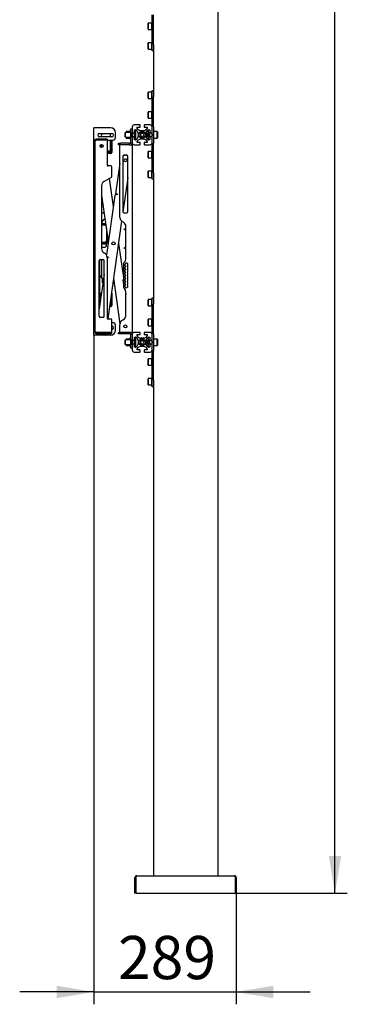
# Model space of a CAD drawing. Units: millimetres. Extents: x 0 to 420, y 0 to 297.
# Drawn here: x 206 to 233, y 90 to 170 of the extents above; entities that cross this region are included whole.
import ezdxf

# ---------------------------------------------------------------- set-up
doc = ezdxf.new("R2010")
doc.units = ezdxf.units.MM
doc.layers.add('THICK_LINE', color=7, linetype='Continuous', lineweight=25)
doc.styles.add('SLDTEXTSTYLE3', font='GOST_B.TTF')
doc.styles.add('SLDTEXTSTYLE4', font='GOST_B.TTF')
doc.dimstyles.new('SLDDIMSTYLE0', dxfattribs={"dimtxt": 3.5, "dimasz": 3, "dimexe": 0, "dimexo": 0.0625, "dimgap": 0.875, "dimtad": 2, "dimdec": 1, "dimlfac": 25, "dimrnd": 1e-09, "dimzin": 12, "dimdsep": 46, "dimtxsty": 'SLDTEXTSTYLE3', "dimsah": 1, "dimcen": 0.09, "dimadec": 0, "dimazin": 3, "dimtfac": 1, "dimtdec": 0, "dimtofl": 0, "dimtmove": 0, "dimatfit": 3, "dimfxl": 0, "dimfrac": 2, "dimtolj": 1, "dimtzin": 12, "dimarcsym": 0})
doc.dimstyles.new('SLDDIMSTYLE1', dxfattribs={"dimtxt": 3.5, "dimasz": 3, "dimexe": 0, "dimexo": 0.0625, "dimgap": 0.875, "dimtad": 2, "dimdec": 0, "dimlfac": 25, "dimrnd": 1e-09, "dimzin": 12, "dimdsep": 46, "dimtxsty": 'SLDTEXTSTYLE3', "dimsah": 1, "dimcen": 0.09, "dimadec": 0, "dimazin": 3, "dimtfac": 1, "dimtdec": 0, "dimtmove": 0, "dimatfit": 0, "dimfxl": 0, "dimfrac": 2, "dimtolj": 1, "dimtzin": 12, "dimarcsym": 0})

# ---------------------------------------------------------------- blocks, each defined once
blk = doc.blocks.new('_D_2')
at = {"layer": 'THICK_LINE'}
for p, q in [((223.34, 258.939), (232.84, 258.939)), ((231.84, 98.939), (231.84, 258.939)), ((223.777, 98.939), (232.84, 98.939))]:
    blk.add_line(p, q, dxfattribs=at)
for points in [[(231.84, 258.939), (231.34, 255.939), (232.34, 255.939)], [(231.84, 98.939), (232.34, 101.939), (231.34, 101.939)]]:
    blk.add_solid(points, dxfattribs=at)
at = {"layer": 'THICK_LINE', "insert": (227.3, 173.915), "char_height": 3.5, "attachment_point": 1, "rotation": 90, "style": 'SLDTEXTSTYLE4'}
blk.add_mtext('4000', dxfattribs=at)
blk = doc.blocks.new('_D_3')
at = {"layer": 'THICK_LINE'}
for p, q in [((212.3, 144.139), (212.3, 89.926)), ((223.84, 98.939), (223.84, 89.926)), ((212.3, 90.926), (206.3, 90.926)), ((212.3, 90.926), (223.84, 90.926)), ((223.84, 90.926), (229.84, 90.926))]:
    blk.add_line(p, q, dxfattribs=at)
for points in [[(212.3, 90.926), (209.3, 91.426), (209.3, 90.426)], [(223.84, 90.926), (226.84, 90.426), (226.84, 91.426)]]:
    blk.add_solid(points, dxfattribs=at)
at = {"layer": 'THICK_LINE', "insert": (214.259, 95.466), "char_height": 3.5, "attachment_point": 1, "style": 'SLDTEXTSTYLE4'}
blk.add_mtext('289', dxfattribs=at)

msp = doc.modelspace()

# ---------------------------------------------------------------- linework, layer by layer
at = {"color": 7, "linetype": 'Continuous', "lineweight": 25}
for p, q in [((222.3397, 173.5788), (222.3397, 100.3388)), ((217.0197, 167.6812), (217.0197, 170.0953)), ((217.1397, 167.6812), (217.1397, 170.0953)), ((216.7117, 169.4188), (216.6997, 169.4068)), ((216.6997, 169.167), (216.6997, 169.4068)), ((216.6997, 168.9108), (216.6997, 169.167)), ((217.0077, 169.4188), (216.7117, 169.4188)), ((216.7117, 169.4188), (216.7117, 169.1674)), ((216.7117, 169.1674), (216.7117, 168.8988)), ((217.0197, 169.4068), (217.0077, 169.4188)), ((217.0077, 169.1674), (217.0077, 169.4188)), ((217.0077, 168.8988), (217.0077, 169.1674)), ((216.6997, 168.9108), (216.7117, 168.8988)), ((216.7117, 168.8988), (217.0077, 168.8988)), ((217.0077, 168.8988), (217.0197, 168.9108)), ((216.7117, 167.8188), (216.6997, 167.8068)), ((216.6997, 167.5901), (216.6997, 167.8068)), ((216.6997, 167.3108), (216.6997, 167.5901)), ((217.0077, 167.8188), (216.7117, 167.8188)), ((216.7117, 167.8188), (216.7117, 167.5916)), ((216.7117, 167.5916), (216.7117, 167.2988)), ((217.0197, 167.8068), (217.0077, 167.8188)), ((217.0077, 167.5916), (217.0077, 167.8188)), ((217.0077, 167.2988), (217.0077, 167.5916)), ((217.0197, 167.1588), (217.0197, 167.6812)), ((217.1397, 167.6812), (217.1397, 167.4701)), ((216.6997, 167.3108), (216.7117, 167.2988)), ((216.7117, 167.2988), (217.0077, 167.2988)), ((217.0077, 167.2988), (217.0197, 167.3108)), ((217.1397, 167.1588), (217.0197, 167.1588)), ((217.1397, 167.4701), (217.1397, 163.6475)), ((216.7117, 163.8188), (216.6997, 163.8068)), ((216.6997, 163.4966), (216.6997, 163.8068)), ((217.0077, 163.8188), (216.7117, 163.8188)), ((216.7117, 163.8188), (216.7117, 163.4935)), ((217.0197, 163.8068), (217.0077, 163.8188)), ((217.0077, 163.4935), (217.0077, 163.8188)), ((217.0197, 163.9588), (217.1397, 163.9588)), ((217.0197, 163.4365), (217.0197, 163.9588)), ((217.1397, 163.6475), (217.1397, 163.4365)), ((216.6997, 163.3108), (216.6997, 163.4966)), ((216.6997, 163.3108), (216.7117, 163.2988)), ((216.7117, 163.4935), (216.7117, 163.2988)), ((216.7117, 163.2988), (217.0077, 163.2988)), ((217.0077, 163.2988), (217.0077, 163.4935)), ((217.0077, 163.2988), (217.0197, 163.3108)), ((217.0197, 161.0224), (217.0197, 163.4365)), ((217.1397, 161.0224), (217.1397, 163.4365)), ((216.7117, 162.2188), (216.6997, 162.2068)), ((216.6997, 161.9354), (216.6997, 162.2068)), ((216.6997, 161.7108), (216.6997, 161.9354)), ((217.0077, 162.2188), (216.7117, 162.2188)), ((216.7117, 162.2188), (216.7117, 161.9343)), ((216.7117, 161.9343), (216.7117, 161.6988)), ((217.0197, 162.2068), (217.0077, 162.2188)), ((217.0077, 161.9343), (217.0077, 162.2188)), ((217.0077, 161.6988), (217.0077, 161.9343)), ((216.0197, 161.1588), (215.5797, 161.1588)), ((216.8597, 161.1588), (216.4197, 161.1588)), ((216.6997, 161.7108), (216.7117, 161.6988)), ((216.7117, 161.6988), (217.0077, 161.6988)), ((217.0077, 161.6988), (217.0197, 161.7108)), ((212.2997, 144.1388), (212.2997, 160.9388)), ((212.3997, 160.9388), (212.2997, 160.9388)), ((213.6597, 160.9388), (212.3997, 160.9388)), ((212.7597, 160.4788), (213.7597, 160.4788)), ((213.6597, 160.1988), (213.6597, 160.4788)), ((214.0597, 160.1388), (214.0597, 160.5388)), ((214.8697, 160.5488), (214.8497, 160.5288)), ((214.8497, 160.4277), (214.8497, 160.5288)), ((214.8497, 160.1888), (214.8497, 160.4277)), ((215.2997, 160.5488), (214.8697, 160.5488)), ((214.8697, 160.4358), (214.8697, 160.5488)), ((214.8697, 160.1688), (214.8697, 160.4358)), ((214.9277, 160.6188), (214.9157, 160.6068)), ((214.9157, 160.5488), (214.9157, 160.6068)), ((215.2237, 160.6188), (214.9277, 160.6188)), ((214.9277, 160.6188), (214.9277, 160.5488)), ((215.2357, 160.6068), (215.2237, 160.6188)), ((215.2237, 160.5488), (215.2237, 160.6188)), ((215.2997, 160.6788), (215.2357, 160.6788)), ((215.2357, 160.5488), (215.2357, 160.6788)), ((215.2997, 160.8388), (215.4197, 160.8388)), ((215.2997, 160.8382), (215.2997, 160.8388)), ((215.2997, 160.7576), (215.2997, 160.8382)), ((215.2997, 159.9737), (215.2997, 160.7576)), ((215.4197, 160.9988), (215.4197, 160.5588)), ((215.4197, 160.158), (215.4197, 160.5588)), ((215.4207, 160.5499), (215.4197, 160.5488)), ((215.4397, 160.4439), (215.4397, 160.5242)), ((215.4397, 160.1935), (215.4397, 160.4439)), ((215.4497, 160.4439), (215.4497, 160.5201)), ((215.4597, 160.5188), (215.4497, 160.5188)), ((215.4497, 160.1976), (215.4497, 160.4439)), ((215.4597, 160.5188), (215.5597, 160.5188)), ((215.5997, 160.5188), (215.5597, 160.5188)), ((215.5997, 160.7576), (215.6157, 160.7588)), ((215.5997, 160.7588), (215.6907, 160.7588)), ((215.5997, 160.5588), (215.5997, 160.7588)), ((215.7197, 160.7388), (215.5997, 160.7388)), ((215.5997, 160.4988), (215.5997, 160.5588)), ((215.5997, 160.2188), (215.5997, 160.4988)), ((215.7197, 160.4988), (215.7197, 160.7388)), ((215.7197, 160.2188), (215.7197, 160.4988)), ((215.7944, 160.6993), (215.8833, 160.5469)), ((215.8197, 160.9628), (215.8209, 160.9788)), ((215.8197, 160.9788), (216.0197, 160.9788)), ((215.8197, 160.8878), (215.8197, 160.9788)), ((216.0316, 160.6952), (215.8792, 160.7841)), ((215.8997, 160.4864), (215.8997, 160.2313)), ((216.0597, 161.0188), (216.0597, 161.1188)), ((216.1504, 160.4788), (216.0811, 160.3588)), ((216.0811, 160.3588), (216.1504, 160.2388)), ((216.3472, 160.6788), (216.0921, 160.6788)), ((216.2889, 160.4788), (216.1504, 160.4788)), ((216.3582, 160.3588), (216.2889, 160.4788)), ((216.2889, 160.2388), (216.3582, 160.3588)), ((216.3797, 161.1188), (216.3797, 161.0188)), ((216.5601, 160.7841), (216.4077, 160.6952)), ((216.4197, 160.9788), (216.6197, 160.9788)), ((216.5397, 160.2313), (216.5397, 160.4864)), ((216.556, 160.5469), (216.6449, 160.6993)), ((216.6184, 160.9788), (216.6197, 160.9628)), ((216.6197, 160.9788), (216.6197, 160.8878)), ((216.6717, 160.5188), (216.6597, 160.5068)), ((216.6597, 160.3588), (216.6597, 160.5068)), ((216.6597, 160.2108), (216.6597, 160.3588)), ((216.7237, 160.5188), (216.6717, 160.5188)), ((216.6717, 160.5188), (216.6717, 160.3588)), ((216.6717, 160.3588), (216.6717, 160.1988)), ((216.8397, 160.7388), (216.7237, 160.7388)), ((216.7237, 160.4988), (216.7237, 160.7388)), ((216.7237, 160.2188), (216.7237, 160.4988)), ((216.7486, 160.7588), (216.8397, 160.7588)), ((216.8237, 160.7588), (216.8397, 160.7576)), ((216.8397, 160.7588), (216.8397, 160.5588)), ((216.8437, 160.4988), (216.8437, 160.5414)), ((216.8797, 160.5188), (216.8437, 160.5188)), ((216.8437, 160.2188), (216.8437, 160.4988)), ((216.8797, 160.5188), (216.9797, 160.5188)), ((217.0197, 160.5188), (216.9797, 160.5188)), ((217.0197, 160.9988), (217.0197, 161.0224)), ((217.0197, 160.5588), (217.0197, 160.9988)), ((217.0197, 160.4274), (217.0197, 160.5588)), ((217.0197, 160.2902), (217.0197, 160.4274)), ((217.1397, 161.0224), (217.1397, 160.4274)), ((217.1517, 160.6188), (217.1397, 160.6068)), ((217.1397, 160.2902), (217.1397, 160.4274)), ((217.4477, 160.6188), (217.1517, 160.6188)), ((217.1517, 160.6188), (217.1517, 160.3588)), ((217.1517, 160.3588), (217.1517, 160.0988)), ((217.4597, 160.6068), (217.4477, 160.6188)), ((217.4477, 160.3588), (217.4477, 160.6188)), ((217.4477, 160.0988), (217.4477, 160.3588)), ((217.4597, 160.6068), (217.4597, 160.3588)), ((217.4597, 160.3588), (217.4597, 160.1108)), ((212.3797, 159.8988), (212.3797, 144.3988)), ((212.4997, 159.8988), (212.3797, 159.8988)), ((213.3797, 160.0188), (212.4997, 160.0188)), ((212.4997, 159.9388), (212.4997, 159.8988)), ((213.3797, 159.9388), (212.4997, 159.9388)), ((213.7597, 160.1988), (212.7597, 160.1988)), ((212.8797, 159.3503), (212.8797, 159.5674)), ((212.9397, 159.5828), (212.9397, 159.3348)), ((213.3797, 160.0188), (213.3797, 159.9388)), ((213.3797, 159.9388), (213.3797, 157.9188)), ((213.3797, 159.9388), (213.6797, 159.9388)), ((213.6597, 159.0588), (213.6597, 159.9388)), ((213.6797, 159.9388), (213.7597, 159.9388)), ((213.6797, 159.9388), (213.6797, 158.9788)), ((213.7597, 159.9388), (213.7597, 158.9788)), ((213.7597, 159.9388), (213.8597, 159.9388)), ((214.2997, 159.5588), (214.2997, 159.6788)), ((214.2997, 159.6788), (214.4997, 159.6788)), ((214.4997, 159.5588), (214.2997, 159.5588)), ((214.4197, 153.6698), (214.4197, 159.5588)), ((215.1797, 159.6788), (214.4997, 159.6788)), ((215.1797, 159.5588), (214.4997, 159.5588)), ((214.8497, 160.1888), (214.8697, 160.1688)), ((214.8697, 160.1688), (215.2997, 160.1688)), ((214.9157, 160.1108), (214.9157, 160.1688)), ((214.9157, 160.1108), (214.9277, 160.0988)), ((214.9277, 160.1688), (214.9277, 160.0988)), ((214.9277, 160.0988), (215.2237, 160.0988)), ((215.1797, 159.6788), (215.1797, 159.5588)), ((215.1797, 159.6788), (215.2597, 159.6788)), ((215.1797, 159.5588), (215.2597, 159.5588)), ((215.2237, 160.0988), (215.2237, 160.1688)), ((215.2237, 160.0988), (215.2357, 160.1108)), ((215.2357, 160.0388), (215.2357, 160.1688)), ((215.2357, 160.0388), (215.2997, 160.0388)), ((215.2597, 159.5588), (215.2997, 159.5588)), ((215.2997, 159.7188), (215.2997, 159.9737)), ((215.2997, 159.7188), (215.4197, 159.7188)), ((215.2997, 159.5588), (215.4197, 159.5588)), ((215.4197, 160.1688), (215.4207, 160.1678)), ((215.4197, 160.1588), (215.4197, 159.7188)), ((215.4197, 159.5588), (215.4197, 144.3588)), ((215.4497, 160.1988), (215.4597, 160.1988)), ((215.5597, 160.1988), (215.4597, 160.1988)), ((215.5597, 160.1988), (215.5997, 160.1988)), ((215.5797, 159.5588), (216.0197, 159.5588)), ((215.5997, 160.1588), (215.5997, 160.2188)), ((215.5997, 159.9588), (215.5997, 160.1588)), ((215.7197, 159.9788), (215.5997, 159.9788)), ((215.6157, 159.9588), (215.5997, 159.9601)), ((215.6907, 159.9588), (215.5997, 159.9588)), ((215.7197, 159.9788), (215.7197, 160.2188)), ((215.8833, 160.1708), (215.7944, 160.0184)), ((215.8197, 159.7388), (215.8197, 159.8299)), ((215.8209, 159.7388), (215.8197, 159.7548)), ((216.0197, 159.7388), (215.8197, 159.7388)), ((215.8792, 159.9336), (216.0316, 160.0225)), ((216.0597, 159.5988), (216.0597, 159.6988)), ((216.0921, 160.0388), (216.3472, 160.0388)), ((216.1504, 160.2388), (216.2889, 160.2388)), ((216.3797, 159.6988), (216.3797, 159.5988)), ((216.4077, 160.0225), (216.5601, 159.9336)), ((216.6197, 159.7388), (216.4197, 159.7388)), ((216.4197, 159.5588), (216.8597, 159.5588)), ((216.6449, 160.0184), (216.556, 160.1708)), ((216.6197, 159.7548), (216.6184, 159.7388)), ((216.6197, 159.8299), (216.6197, 159.7388)), ((216.6597, 160.2108), (216.6717, 160.1988)), ((216.6717, 160.1988), (216.7237, 160.1988)), ((216.7237, 159.9788), (216.7237, 160.2188)), ((216.8397, 159.9788), (216.7237, 159.9788)), ((216.8397, 159.9588), (216.7486, 159.9588)), ((216.8397, 159.9601), (216.8237, 159.9588)), ((216.8397, 160.1588), (216.8397, 159.9588)), ((216.8437, 160.1763), (216.8437, 160.2188)), ((216.8437, 160.1988), (216.8797, 160.1988)), ((216.9797, 160.1988), (216.8797, 160.1988)), ((216.9797, 160.1988), (217.0197, 160.1988)), ((217.0197, 160.1588), (217.0197, 160.2902)), ((217.0197, 159.7188), (217.0197, 160.1588)), ((217.0197, 159.6953), (217.0197, 159.7188)), ((217.0197, 157.2812), (217.0197, 159.6953)), ((217.1397, 160.2902), (217.1397, 159.6953)), ((217.1397, 160.1108), (217.1517, 160.0988)), ((217.1397, 157.2812), (217.1397, 159.6953)), ((217.1517, 160.0988), (217.4477, 160.0988)), ((217.4477, 160.0988), (217.4597, 160.1108)), ((213.3797, 159.0588), (213.6597, 159.0588)), ((213.3797, 158.9788), (213.6797, 158.9788)), ((213.4997, 158.9388), (213.3797, 158.9388)), ((213.4997, 158.8588), (213.3797, 158.8588)), ((213.5397, 158.9388), (213.4997, 158.9388)), ((213.5397, 158.8588), (213.4997, 158.8588)), ((213.5397, 158.9388), (213.5397, 158.8588)), ((213.6397, 158.9388), (213.5397, 158.9388)), ((213.6397, 158.8588), (213.5397, 158.8588)), ((213.6797, 158.8588), (213.6397, 158.8588)), ((213.7597, 158.9788), (213.7597, 158.9388)), ((216.7117, 159.0188), (216.6997, 159.0068)), ((216.6997, 158.767), (216.6997, 159.0068)), ((216.6997, 158.5108), (216.6997, 158.767)), ((217.0077, 159.0188), (216.7117, 159.0188)), ((216.7117, 159.0188), (216.7117, 158.7674)), ((216.7117, 158.7674), (216.7117, 158.4988)), ((217.0197, 159.0068), (217.0077, 159.0188)), ((217.0077, 158.7674), (217.0077, 159.0188)), ((217.0077, 158.4988), (217.0077, 158.7674)), ((213.3797, 158.0505), (213.407, 157.8586)), ((214.4197, 158.0505), (214.0684, 155.5871)), ((214.6672, 158.6533), (214.6552, 158.6451)), ((214.6597, 158.6388), (214.6597, 154.1188)), ((214.9797, 158.7188), (214.7397, 158.7188)), ((214.9201, 158.6981), (214.9161, 158.6986)), ((215.0597, 154.1188), (215.0597, 158.6388)), ((216.6997, 158.5108), (216.7117, 158.4988)), ((216.7117, 158.4988), (217.0077, 158.4988)), ((217.0077, 158.4988), (217.0197, 158.5108)), ((213.6797, 157.8388), (213.4597, 157.8388)), ((213.7597, 156.9844), (213.7597, 157.7588)), ((216.7117, 157.4188), (216.6997, 157.4068)), ((216.6997, 157.1901), (216.6997, 157.4068)), ((216.6997, 156.9108), (216.6997, 157.1901)), ((217.0077, 157.4188), (216.7117, 157.4188)), ((216.7117, 157.4188), (216.7117, 157.1916)), ((216.7117, 157.1916), (216.7117, 156.8988)), ((217.0197, 157.4068), (217.0077, 157.4188)), ((217.0077, 157.1916), (217.0077, 157.4188)), ((217.0077, 156.8988), (217.0077, 157.1916)), ((217.0197, 156.7588), (217.0197, 157.2812)), ((217.1397, 157.2812), (217.1397, 157.0701)), ((213.7197, 156.9151), (213.1397, 156.5803)), ((213.5551, 156.8201), (213.8795, 154.5457)), ((215.0597, 156.8718), (214.6636, 154.0942)), ((216.6997, 156.9108), (216.7117, 156.8988)), ((216.7117, 156.8988), (217.0077, 156.8988)), ((217.0077, 156.8988), (217.0197, 156.9108)), ((217.1397, 156.7588), (217.0197, 156.7588)), ((217.1397, 157.0701), (217.1397, 146.8475)), ((212.9397, 156.2339), (212.9397, 151.1438)), ((214.2268, 155.5646), (214.0684, 155.5871)), ((214.2268, 155.5646), (214.2211, 155.525)), ((212.9397, 155.4693), (213.4754, 151.7124)), ((212.9397, 155.1748), (212.9764, 155.2116)), ((214.0062, 155.4344), (213.3218, 150.6351)), ((214.1419, 155.5362), (214.0062, 155.4344)), ((214.2211, 155.525), (214.1419, 155.5362)), ((213.0597, 154.0388), (212.9397, 154.0388)), ((214.7397, 154.0388), (214.9797, 154.0388)), ((213.1797, 153.5234), (213.1397, 153.5003)), ((213.1797, 153.5234), (213.214, 153.5456)), ((214.5597, 153.3658), (213.4301, 145.4445)), ((214.6997, 153.2772), (214.6197, 153.3234)), ((213.272, 153.1388), (212.9397, 153.1388)), ((213.2797, 153.0588), (212.9397, 153.0588)), ((213.1997, 153.0488), (212.9397, 153.0488)), ((213.2834, 153.0587), (213.2797, 153.0588)), ((213.3197, 152.8046), (213.3197, 151.7488)), ((214.7997, 152.6788), (214.7997, 152.7588)), ((214.7997, 152.7588), (214.8197, 152.7588)), ((214.8197, 152.6788), (214.7997, 152.6788)), ((214.8997, 152.7588), (214.8197, 152.7588)), ((214.8997, 152.6788), (214.8197, 152.6788)), ((214.8997, 150.2874), (214.8997, 152.9308)), ((213.1997, 151.6288), (212.9397, 151.6288)), ((212.9397, 151.6188), (213.2797, 151.6188)), ((213.3197, 151.7488), (213.3197, 151.6588)), ((213.3997, 152.2436), (213.3997, 151.6588)), ((214.3037, 151.5707), (214.6997, 148.7942)), ((212.9397, 151.5388), (213.2797, 151.5388)), ((212.9397, 151.2488), (213.1997, 151.2488)), ((213.1397, 150.7974), (213.1797, 150.7743)), ((213.3197, 151.3688), (213.3197, 151.5457)), ((214.7997, 151.1588), (214.7997, 151.2388)), ((214.7997, 151.2388), (214.8197, 151.2388)), ((214.8197, 151.1588), (214.7997, 151.1588)), ((214.8197, 151.2388), (214.8997, 151.2388)), ((214.8997, 151.1588), (214.8197, 151.1588)), ((212.7397, 145.6588), (212.7397, 150.1788)), ((212.7797, 146.5502), (212.7797, 150.2481)), ((212.7997, 148.9968), (212.7997, 150.2563)), ((212.8197, 150.2588), (213.0597, 150.2588)), ((212.9397, 150.2588), (212.9397, 148.8071)), ((213.1397, 145.6588), (213.1397, 150.1788)), ((213.3629, 150.5424), (213.4191, 150.4675)), ((213.3796, 150.4328), (213.4927, 150.4166)), ((213.3797, 150.4279), (213.3797, 145.5188)), ((213.4191, 150.4675), (213.4983, 150.4562)), ((213.4983, 150.4562), (213.4927, 150.4166)), ((214.8118, 150.0752), (214.7875, 150.051)), ((214.6997, 149.8388), (214.6997, 148.1028)), ((214.8597, 149.7364), (214.8597, 149.6933)), ((214.8597, 149.4884), (214.8597, 149.4453)), ((214.8597, 149.1973), (214.8597, 149.2404)), ((215.0197, 149.7364), (215.0197, 149.6933)), ((215.0197, 149.4884), (215.0197, 149.4453)), ((215.0197, 149.1973), (215.0197, 149.2404)), ((213.1397, 149.0747), (212.7397, 146.2697)), ((212.9938, 148.753), (212.8348, 148.912)), ((212.9997, 148.3788), (212.9997, 148.7388)), ((213.0404, 148.3788), (212.9997, 148.3788)), ((213.8997, 148.7374), (214.4236, 145.0636)), ((214.6997, 148.6548), (214.6485, 148.5866)), ((214.6485, 148.5866), (214.6997, 148.2275)), ((214.8597, 148.9493), (214.8597, 148.9924)), ((214.8597, 148.7013), (214.8597, 148.7444)), ((214.8597, 148.4533), (214.8597, 148.4964)), ((215.0197, 148.9493), (215.0197, 148.9924)), ((215.0197, 148.7013), (215.0197, 148.7444)), ((215.0197, 148.4533), (215.0197, 148.4964)), ((214.7875, 147.8907), (214.8118, 147.8664)), ((214.8358, 147.8393), (214.8997, 147.3917)), ((214.8597, 148.2053), (214.8597, 148.2484)), ((214.8997, 145.7469), (214.8997, 147.6543)), ((215.0197, 148.2053), (215.0197, 148.2484)), ((212.7997, 147.5388), (212.8797, 147.5388)), ((212.7997, 146.6904), (212.7997, 147.5388)), ((212.8797, 147.2514), (212.8797, 147.5388)), ((212.8797, 147.5388), (212.9155, 147.503)), ((213.6797, 147.1947), (213.6797, 146.5788)), ((213.7287, 147.5388), (213.7597, 147.5388)), ((213.7597, 147.5388), (213.7597, 146.5788)), ((216.7117, 147.0188), (216.6997, 147.0068)), ((216.6997, 146.6966), (216.6997, 147.0068)), ((217.0077, 147.0188), (216.7117, 147.0188)), ((216.7117, 147.0188), (216.7117, 146.6935)), ((217.0197, 147.0068), (217.0077, 147.0188)), ((217.0077, 146.6935), (217.0077, 147.0188)), ((217.0197, 147.1588), (217.1397, 147.1588)), ((217.0197, 146.6365), (217.0197, 147.1588)), ((217.1397, 146.8475), (217.1397, 146.6365)), ((213.6397, 146.4588), (213.5747, 146.4588)), ((213.6397, 146.5388), (213.5861, 146.5388)), ((213.5918, 146.5788), (213.6797, 146.5788)), ((213.6797, 146.4588), (213.6397, 146.4588)), ((213.7597, 146.5788), (213.7597, 146.5388)), ((216.6997, 146.5108), (216.6997, 146.6966)), ((216.6997, 146.5108), (216.7117, 146.4988)), ((216.7117, 146.6935), (216.7117, 146.4988)), ((216.7117, 146.4988), (217.0077, 146.4988)), ((217.0077, 146.4988), (217.0077, 146.6935)), ((217.0077, 146.4988), (217.0197, 146.5108)), ((217.0197, 144.2224), (217.0197, 146.6365)), ((217.1397, 144.2224), (217.1397, 146.6365)), ((212.8197, 145.5788), (213.0597, 145.5788)), ((213.6797, 145.4388), (213.4597, 145.4388)), ((213.7597, 144.3588), (213.7597, 145.3588)), ((214.6197, 145.3543), (214.6997, 145.4005)), ((216.7117, 145.4188), (216.6997, 145.4068)), ((216.6997, 145.1354), (216.6997, 145.4068)), ((217.0077, 145.4188), (216.7117, 145.4188)), ((216.7117, 145.4188), (216.7117, 145.1343)), ((217.0197, 145.4068), (217.0077, 145.4188)), ((217.0077, 145.1343), (217.0077, 145.4188)), ((212.3797, 144.3988), (212.4997, 144.3988)), ((212.4997, 144.3988), (212.4997, 144.3588)), ((213.8597, 145.1388), (213.7597, 145.1388)), ((214.0597, 144.5388), (214.0597, 144.9388)), ((214.4197, 144.3588), (214.4197, 145.0079)), ((216.6997, 144.9108), (216.6997, 145.1354)), ((216.6997, 144.9108), (216.7117, 144.8988)), ((216.7117, 145.1343), (216.7117, 144.8988)), ((216.7117, 144.8988), (217.0077, 144.8988)), ((217.0077, 144.8988), (217.0077, 145.1343)), ((217.0077, 144.8988), (217.0197, 144.9108)), ((212.3997, 144.1388), (212.2997, 144.1388)), ((213.2339, 144.1388), (212.3997, 144.1388)), ((213.7597, 144.3588), (212.4997, 144.3588)), ((212.4997, 144.2788), (213.7597, 144.2788)), ((213.2415, 144.1443), (213.2521, 144.1761)), ((213.2672, 144.1761), (213.2778, 144.1443)), ((213.6597, 144.1388), (213.2854, 144.1388)), ((213.7597, 144.2788), (213.7597, 144.3588)), ((214.2997, 144.2388), (214.2997, 144.3588)), ((214.2997, 144.3588), (214.4997, 144.3588)), ((214.4997, 144.2388), (214.2997, 144.2388)), ((215.1797, 144.3588), (214.4997, 144.3588)), ((215.1797, 144.2388), (214.4997, 144.2388)), ((214.8697, 143.7488), (214.8497, 143.7288)), ((214.8497, 143.3888), (214.8497, 143.7288)), ((215.2997, 143.7488), (214.8697, 143.7488)), ((214.8697, 143.3688), (214.8697, 143.7488)), ((214.9277, 143.8188), (214.9157, 143.8068)), ((214.9157, 143.7488), (214.9157, 143.8068)), ((215.2237, 143.8188), (214.9277, 143.8188)), ((214.9277, 143.8188), (214.9277, 143.7488)), ((215.1797, 144.2388), (215.1797, 144.3588)), ((215.2597, 144.3588), (215.1797, 144.3588)), ((215.2597, 144.2388), (215.1797, 144.2388)), ((215.2357, 143.8068), (215.2237, 143.8188)), ((215.2237, 143.7488), (215.2237, 143.8188)), ((215.2997, 143.8788), (215.2357, 143.8788)), ((215.2357, 143.8788), (215.2357, 143.7488)), ((215.2597, 144.3588), (215.2997, 144.3588)), ((215.2997, 144.3588), (215.4197, 144.3588)), ((215.4197, 144.1988), (215.2997, 144.1988)), ((215.2997, 143.944), (215.2997, 144.1988)), ((215.2997, 143.1601), (215.2997, 143.944)), ((215.4197, 144.1988), (215.4197, 143.7588)), ((215.4197, 143.358), (215.4197, 143.7597)), ((215.4207, 143.7499), (215.4197, 143.7488)), ((215.4397, 143.3935), (215.4397, 143.7242)), ((215.4597, 143.7188), (215.4497, 143.7188)), ((215.4497, 143.3988), (215.4497, 143.7188)), ((215.4597, 143.7188), (215.5597, 143.7188)), ((215.5997, 143.7188), (215.5597, 143.7188)), ((216.0197, 144.3588), (215.5797, 144.3588)), ((215.5997, 143.9576), (215.6157, 143.9588)), ((215.5997, 143.7588), (215.5997, 143.9588)), ((215.5997, 143.9588), (215.6907, 143.9588)), ((215.7197, 143.9388), (215.5997, 143.9388)), ((215.5997, 143.6988), (215.5997, 143.7588)), ((215.5997, 143.4188), (215.5997, 143.6988)), ((215.7197, 143.6988), (215.7197, 143.9388)), ((215.7197, 143.4188), (215.7197, 143.6988)), ((215.7944, 143.8993), (215.8833, 143.7469)), ((215.8197, 144.1628), (215.8209, 144.1788)), ((215.8197, 144.0878), (215.8197, 144.1788)), ((215.8197, 144.1788), (216.0197, 144.1788)), ((216.0316, 143.8952), (215.8792, 143.9841)), ((215.8997, 143.6864), (215.8997, 143.4313)), ((216.0597, 144.2188), (216.0597, 144.3188)), ((216.1504, 143.6788), (216.0811, 143.5588)), ((216.3472, 143.8788), (216.0921, 143.8788)), ((216.2889, 143.6788), (216.1504, 143.6788)), ((216.3582, 143.5588), (216.2889, 143.6788)), ((216.3797, 144.3188), (216.3797, 144.2188)), ((216.5601, 143.9841), (216.4077, 143.8952)), ((216.8597, 144.3588), (216.4197, 144.3588)), ((216.4197, 144.1788), (216.6197, 144.1788)), ((216.5397, 143.4313), (216.5397, 143.6864)), ((216.556, 143.7469), (216.6449, 143.8993)), ((216.6184, 144.1788), (216.6197, 144.1628)), ((216.6197, 144.1788), (216.6197, 144.0878)), ((216.6717, 143.7188), (216.6597, 143.7068)), ((216.6597, 143.5588), (216.6597, 143.7068)), ((216.7237, 143.7188), (216.6717, 143.7188)), ((216.6717, 143.7188), (216.6717, 143.5588)), ((216.8397, 143.9388), (216.7237, 143.9388)), ((216.7237, 143.6988), (216.7237, 143.9388)), ((216.7237, 143.4188), (216.7237, 143.6988)), ((216.7486, 143.9588), (216.8397, 143.9588)), ((216.8237, 143.9588), (216.8397, 143.9576)), ((216.8397, 143.9588), (216.8397, 143.7588)), ((216.8437, 143.6988), (216.8437, 143.7414)), ((216.8797, 143.7188), (216.8437, 143.7188)), ((216.8437, 143.4188), (216.8437, 143.6988)), ((216.8797, 143.7188), (216.9797, 143.7188)), ((217.0197, 143.7188), (216.9797, 143.7188)), ((217.0197, 144.1988), (217.0197, 144.2224)), ((217.0197, 143.7588), (217.0197, 144.1988)), ((217.0197, 143.6274), (217.0197, 143.7588)), ((217.0197, 143.4902), (217.0197, 143.6274)), ((217.1397, 144.2224), (217.1397, 143.6274)), ((217.1517, 143.8188), (217.1397, 143.8068)), ((217.1397, 143.4902), (217.1397, 143.6274)), ((217.4477, 143.8188), (217.1517, 143.8188)), ((217.1517, 143.8188), (217.1517, 143.5588)), ((217.4597, 143.8068), (217.4477, 143.8188)), ((217.4477, 143.5588), (217.4477, 143.8188)), ((217.4597, 143.8068), (217.4597, 143.5588)), ((214.8497, 143.3888), (214.8697, 143.3688)), ((214.8697, 143.3688), (215.2997, 143.3688)), ((214.9157, 143.3108), (214.9157, 143.3688)), ((214.9157, 143.3108), (214.9277, 143.2988)), ((214.9277, 143.3688), (214.9277, 143.2988)), ((214.9277, 143.2988), (215.2237, 143.2988)), ((215.2237, 143.2988), (215.2237, 143.3688)), ((215.2237, 143.2988), (215.2357, 143.3108)), ((215.2357, 143.3688), (215.2357, 143.2388)), ((215.2357, 143.2388), (215.2997, 143.2388)), ((215.2997, 143.0795), (215.2997, 143.1601)), ((215.2997, 143.0788), (215.2997, 143.0795)), ((215.4197, 143.0788), (215.2997, 143.0788)), ((215.4197, 143.3688), (215.4207, 143.3678)), ((215.4197, 143.3588), (215.4197, 142.9188)), ((215.4497, 143.3988), (215.4597, 143.3988)), ((215.5597, 143.3988), (215.4597, 143.3988)), ((215.5597, 143.3988), (215.5997, 143.3988)), ((215.5997, 143.3588), (215.5997, 143.4188)), ((215.5997, 143.1588), (215.5997, 143.3588)), ((215.7197, 143.1788), (215.5997, 143.1788)), ((215.6157, 143.1588), (215.5997, 143.1601)), ((215.6907, 143.1588), (215.5997, 143.1588)), ((215.7197, 143.1788), (215.7197, 143.4188)), ((215.8833, 143.3708), (215.7944, 143.2184)), ((215.8197, 142.9388), (215.8197, 143.0299)), ((215.8209, 142.9388), (215.8197, 142.9548)), ((216.0197, 142.9388), (215.8197, 142.9388)), ((215.8792, 143.1336), (216.0316, 143.2225)), ((216.0597, 142.7988), (216.0597, 142.8988)), ((216.0811, 143.5588), (216.1504, 143.4388)), ((216.0921, 143.2388), (216.3472, 143.2388)), ((216.1504, 143.4388), (216.2889, 143.4388)), ((216.2889, 143.4388), (216.3582, 143.5588)), ((216.3797, 142.8988), (216.3797, 142.7988)), ((216.4077, 143.2225), (216.5601, 143.1336)), ((216.6197, 142.9388), (216.4197, 142.9388)), ((216.6449, 143.2184), (216.556, 143.3708)), ((216.6197, 142.9548), (216.6184, 142.9388)), ((216.6197, 143.0299), (216.6197, 142.9388)), ((216.6597, 143.4108), (216.6597, 143.5588)), ((216.6597, 143.4108), (216.6717, 143.3988)), ((216.6717, 143.5588), (216.6717, 143.3988)), ((216.6717, 143.3988), (216.7237, 143.3988)), ((216.7237, 143.1788), (216.7237, 143.4188)), ((216.8397, 143.1788), (216.7237, 143.1788)), ((216.8397, 143.1588), (216.7486, 143.1588)), ((216.8397, 143.1601), (216.8237, 143.1588)), ((216.8397, 143.3588), (216.8397, 143.1588)), ((216.8437, 143.3763), (216.8437, 143.4188)), ((216.8437, 143.3988), (216.8797, 143.3988)), ((216.9797, 143.3988), (216.8797, 143.3988)), ((216.9797, 143.3988), (217.0197, 143.3988)), ((217.0197, 143.3588), (217.0197, 143.4902)), ((217.0197, 142.9188), (217.0197, 143.3588)), ((217.0197, 142.8953), (217.0197, 142.9188)), ((217.0197, 140.4812), (217.0197, 142.8953)), ((217.1397, 143.4902), (217.1397, 142.8953)), ((217.1397, 143.3108), (217.1517, 143.2988)), ((217.1397, 140.4812), (217.1397, 142.8953)), ((217.1517, 143.5588), (217.1517, 143.2988)), ((217.1517, 143.2988), (217.4477, 143.2988)), ((217.4477, 143.2988), (217.4477, 143.5588)), ((217.4477, 143.2988), (217.4597, 143.3108)), ((217.4597, 143.5588), (217.4597, 143.3108)), ((215.5797, 142.7588), (216.0197, 142.7588)), ((216.4197, 142.7588), (216.8597, 142.7588)), ((216.7117, 142.2188), (216.6997, 142.2068)), ((216.6997, 141.967), (216.6997, 142.2068)), ((217.0077, 142.2188), (216.7117, 142.2188)), ((216.7117, 142.2188), (216.7117, 141.9674)), ((217.0197, 142.2068), (217.0077, 142.2188)), ((217.0077, 141.9674), (217.0077, 142.2188)), ((216.6997, 141.7108), (216.6997, 141.967)), ((216.6997, 141.7108), (216.7117, 141.6988)), ((216.7117, 141.9674), (216.7117, 141.6988)), ((216.7117, 141.6988), (217.0077, 141.6988)), ((217.0077, 141.6988), (217.0077, 141.9674)), ((217.0077, 141.6988), (217.0197, 141.7108)), ((216.7117, 140.6188), (216.6997, 140.6068)), ((216.6997, 140.3901), (216.6997, 140.6068)), ((216.6997, 140.1108), (216.6997, 140.3901)), ((217.0077, 140.6188), (216.7117, 140.6188)), ((216.7117, 140.6188), (216.7117, 140.3916)), ((216.7117, 140.3916), (216.7117, 140.0988)), ((217.0197, 140.6068), (217.0077, 140.6188)), ((217.0077, 140.3916), (217.0077, 140.6188)), ((217.0077, 140.0988), (217.0077, 140.3916)), ((217.0197, 139.9588), (217.0197, 140.4812)), ((217.1397, 140.4812), (217.1397, 140.2701)), ((216.6997, 140.1108), (216.7117, 140.0988)), ((216.7117, 140.0988), (217.0077, 140.0988)), ((217.0077, 140.0988), (217.0197, 140.1108)), ((217.1397, 139.9588), (217.0197, 139.9588)), ((217.1397, 140.2701), (217.1397, 100.3388)), ((215.6397, 100.1852), (215.6997, 100.1852)), ((215.6397, 98.9388), (215.6397, 100.1852)), ((215.6997, 98.9388), (215.6997, 100.1852)), ((215.7025, 100.1852), (215.7025, 98.9388)), ((215.7933, 100.3388), (223.6861, 100.3388)), ((223.7768, 98.9388), (223.7768, 100.1852)), ((223.8397, 100.1852), (223.7797, 100.1852)), ((223.7797, 100.1852), (223.7797, 98.9388)), ((223.8397, 100.1852), (223.8397, 98.9388)), ((215.6997, 98.9388), (215.6397, 98.9388)), ((215.7025, 98.9388), (223.7768, 98.9388)), ((223.7797, 98.9388), (223.8397, 98.9388))]:
    msp.add_line(p, q, dxfattribs=at)
at = {"color": 7, "linetype": 'Continuous', "lineweight": 25, "flags": 128}
for points in [[(215.0587, 158.6509), (214.9955, 158.6796), (214.9201, 158.6981)], [(215.7025, 100.1852), (215.7252, 100.244), (215.7479, 100.2939), (215.7706, 100.3271), (215.7933, 100.3388)], [(223.6861, 100.3388), (223.7088, 100.3271), (223.7314, 100.2939), (223.7541, 100.244), (223.7768, 100.1852)]]:
    msp.add_lwpolyline(points, dxfattribs=at)
at = {"color": 7, "linetype": 'Continuous', "lineweight": 25}
for centre, radius in [((216.2197, 160.3588), 0.26), ((216.2197, 160.3588), 0.248), ((212.9397, 159.4588), 0.124), ((214.8597, 158.3026), 0.124), ((213.8997, 151.5707), 0.124), ((214.8597, 144.8388), 0.124), ((216.2197, 143.5588), 0.26), ((216.2197, 143.5588), 0.248)]:
    msp.add_circle(centre, radius, dxfattribs=at)
for centre, radius, start, end in [((215.5797, 160.9988), 0.16, 90, 180), ((216.0197, 161.1188), 0.04, 0, 90), ((216.4197, 161.1188), 0.04, 90, 180), ((216.8597, 160.9988), 0.16, 0, 90), ((212.7597, 160.3388), 0.14, 90, 270), ((212.7597, 160.3388), 0.184, 310.459083, 49.540917), ((213.6597, 160.5388), 0.4, 0, 90), ((213.7597, 160.3388), 0.14, 270, 90), ((215.4597, 160.5588), 0.04, 180, 270), ((215.5597, 160.5588), 0.04, 270, 0), ((215.6661, 160.5588), 0.2, 59.756621, 90), ((215.6907, 160.6388), 0.12, 30.256437, 90), ((216.0197, 160.9124), 0.2, 180, 210.243379), ((215.9397, 160.8878), 0.12, 180, 239.743563), ((215.7797, 160.4864), 0.12, 0, 30.256437), ((216.0197, 161.0188), 0.04, 270, 0), ((216.0921, 160.7988), 0.12, 239.743563, 270), ((216.2197, 160.3588), 0.1386, 120, 180), ((216.2197, 160.3588), 0.1386, 180, 240), ((216.2197, 160.3588), 0.1386, 60, 120), ((216.2197, 160.3588), 0.1386, 0, 60), ((216.2197, 160.3588), 0.1386, 300, 0), ((216.3472, 160.7988), 0.12, 270, 300.256437), ((216.4197, 161.0188), 0.04, 180, 270), ((216.6597, 160.4864), 0.12, 149.743563, 180), ((216.4997, 160.8878), 0.12, 300.256437, 0), ((216.4197, 160.9124), 0.2, 329.756621, 0), ((216.7486, 160.6388), 0.12, 90, 149.743563), ((216.7732, 160.5588), 0.2, 90, 120.243379), ((216.8797, 160.5588), 0.04, 180, 270), ((216.9797, 160.5588), 0.04, 270, 0), ((212.4997, 159.8988), 0.12, 90, 180), ((212.4997, 159.8988), 0.04, 90, 180), ((213.8597, 160.1388), 0.2, 270, 0), ((215.2597, 159.7188), 0.16, 270, 0), ((215.2597, 159.7188), 0.04, 270, 0), ((215.4597, 160.1588), 0.04, 90, 180), ((215.5797, 159.7188), 0.16, 180, 270), ((215.5597, 160.1588), 0.04, 0, 90), ((215.6661, 160.1588), 0.2, 270, 300.243379), ((215.6907, 160.0788), 0.12, 270, 329.743563), ((215.9397, 159.8299), 0.12, 120.256437, 180), ((216.0197, 159.8053), 0.2, 149.756621, 180), ((215.7797, 160.2313), 0.12, 329.743563, 0), ((216.0197, 159.6988), 0.04, 0, 90), ((216.0197, 159.5988), 0.04, 270, 0), ((216.0921, 159.9188), 0.12, 90, 120.256437), ((216.2197, 160.3588), 0.1386, 240, 300), ((216.3472, 159.9188), 0.12, 59.743563, 90), ((216.4197, 159.6988), 0.04, 90, 180), ((216.4197, 159.5988), 0.04, 180, 270), ((216.6597, 160.2313), 0.12, 180, 210.256437), ((216.4997, 159.8299), 0.12, 0, 59.743563), ((216.4197, 159.8053), 0.2, 0, 30.243379), ((216.7486, 160.0788), 0.12, 210.256437, 270), ((216.7732, 160.1588), 0.2, 239.756621, 270), ((216.8797, 160.1588), 0.04, 90, 180), ((216.8597, 159.7188), 0.16, 270, 0), ((216.9797, 160.1588), 0.04, 0, 90), ((213.4597, 158.7788), 0.08, 90, 180), ((213.6397, 158.9788), 0.04, 270, 0), ((213.6397, 158.9788), 0.12, 270, 0), ((213.6797, 158.9388), 0.08, 270, 0), ((214.7397, 158.6388), 0.08, 90, 180), ((214.8597, 158.3026), 0.4, 81.884071, 118.753968), ((214.9797, 158.6388), 0.08, 0, 90), ((213.4597, 157.9188), 0.08, 180, 270), ((213.6797, 157.7588), 0.08, 0, 90), ((213.3397, 156.2339), 0.4, 120, 180), ((213.6797, 156.9844), 0.08, 300, 0), ((213.0597, 154.1188), 0.08, 270, 342.035716), ((214.7397, 154.1188), 0.08, 180, 270), ((214.9797, 154.1188), 0.08, 270, 0), ((213.3397, 153.1539), 0.4, 120, 180), ((214.8197, 153.6698), 0.4, 180, 240), ((214.4997, 152.9308), 0.4, 0, 60), ((213.1997, 152.9288), 0.12, 40.571861, 90), ((213.1997, 151.7488), 0.12, 270, 0), ((213.2797, 151.6588), 0.12, 270, 0), ((213.2797, 151.6588), 0.04, 270, 0), ((213.3397, 151.1438), 0.4, 180, 240), ((212.9797, 150.4279), 0.4, 0, 60), ((213.1997, 151.3688), 0.12, 270, 0), ((212.8197, 150.1788), 0.08, 90, 180), ((213.0597, 150.1788), 0.08, 0, 90), ((214.9997, 149.8388), 0.3, 135, 180), ((214.9397, 149.8388), 0.13, 107.920213, 232.020128), ((214.5997, 150.2874), 0.3, 315, 0), ((214.9397, 149.8388), 0.13, 307.979872, 107.920213), ((214.9397, 149.5908), 0.13, 127.979872, 232.020128), ((214.9397, 149.3428), 0.13, 127.979872, 232.020128), ((214.9397, 149.0948), 0.13, 127.979872, 232.020128), ((214.9397, 149.5908), 0.13, 307.979872, 52.020128), ((214.9397, 149.3428), 0.13, 307.979872, 52.020128), ((214.9397, 149.0948), 0.13, 307.979872, 52.020128), ((212.9197, 148.9968), 0.12, 180, 225), ((212.9797, 148.7388), 0.02, 0, 45), ((214.9397, 148.8468), 0.13, 127.979872, 232.020128), ((214.9397, 148.5988), 0.13, 127.979872, 232.020128), ((214.9397, 148.3508), 0.13, 127.979872, 232.020128), ((214.9397, 148.8468), 0.13, 307.979872, 52.020128), ((214.9397, 148.5988), 0.13, 307.979872, 52.020128), ((214.9397, 148.3508), 0.13, 307.979872, 52.020128), ((214.9997, 148.1028), 0.3, 180, 225), ((214.9397, 148.1028), 0.13, 127.979872, 252.079787), ((214.5997, 147.6543), 0.3, 0, 45), ((214.9397, 148.1028), 0.13, 252.079787, 52.020128), ((213.6397, 146.5788), 0.04, 270, 0), ((213.6397, 146.5788), 0.12, 270, 0), ((213.6797, 146.5388), 0.08, 270, 0), ((212.8197, 145.6588), 0.08, 180, 270), ((213.0597, 145.6588), 0.08, 270, 0), ((213.4597, 145.5188), 0.08, 180, 270), ((213.6797, 145.3588), 0.08, 0, 90), ((214.8197, 145.0079), 0.4, 120, 180), ((214.4997, 145.7469), 0.4, 300, 0), ((212.4997, 144.3988), 0.12, 180, 270), ((212.4997, 144.3988), 0.04, 180, 270), ((213.6597, 144.5388), 0.4, 270, 0), ((213.7597, 144.7388), 0.14, 270, 90), ((213.8597, 144.9388), 0.2, 0, 90), ((213.2339, 144.1468), 0.008, 270, 341.565051), ((213.2597, 144.1735), 0.008, 18.434949, 161.565051), ((213.2854, 144.1468), 0.008, 198.434949, 270), ((215.2597, 144.1988), 0.16, 0, 90), ((215.2597, 144.1988), 0.04, 0, 90), ((215.5797, 144.1988), 0.16, 90, 180), ((215.4597, 143.7588), 0.04, 180, 270), ((215.5597, 143.7588), 0.04, 270, 0), ((215.6661, 143.7588), 0.2, 59.756621, 90), ((215.6907, 143.8388), 0.12, 30.256437, 90), ((216.0197, 144.1124), 0.2, 180, 210.243379), ((215.9397, 144.0878), 0.12, 180, 239.743563), ((215.7797, 143.6864), 0.12, 0, 30.256437), ((216.0197, 144.3188), 0.04, 0, 90), ((216.0197, 144.2188), 0.04, 270, 0), ((216.0921, 143.9988), 0.12, 239.743563, 270), ((216.2197, 143.5588), 0.1386, 120, 180), ((216.2197, 143.5588), 0.1386, 60, 120), ((216.2197, 143.5588), 0.1386, 0, 60), ((216.3472, 143.9988), 0.12, 270, 300.256437), ((216.4197, 144.3188), 0.04, 90, 180), ((216.4197, 144.2188), 0.04, 180, 270), ((216.6597, 143.6864), 0.12, 149.743563, 180), ((216.4997, 144.0878), 0.12, 300.256437, 0), ((216.4197, 144.1124), 0.2, 329.756621, 0), ((216.7486, 143.8388), 0.12, 90, 149.743563), ((216.7732, 143.7588), 0.2, 90, 120.243379), ((216.8797, 143.7588), 0.04, 180, 270), ((216.8597, 144.1988), 0.16, 0, 90), ((216.9797, 143.7588), 0.04, 270, 0), ((215.4597, 143.3588), 0.04, 90, 180), ((215.5797, 142.9188), 0.16, 180, 270), ((215.5597, 143.3588), 0.04, 0, 90), ((215.6661, 143.3588), 0.2, 270, 300.243379), ((215.6907, 143.2788), 0.12, 270, 329.743563), ((215.9397, 143.0299), 0.12, 120.256437, 180), ((216.0197, 143.0053), 0.2, 149.756622, 180), ((215.7797, 143.4313), 0.12, 329.743563, 0), ((216.0197, 142.8988), 0.04, 0, 90), ((216.0197, 142.7988), 0.04, 270, 0), ((216.0921, 143.1188), 0.12, 90, 120.256437), ((216.2197, 143.5588), 0.1386, 180, 240), ((216.2197, 143.5588), 0.1386, 240, 300), ((216.2197, 143.5588), 0.1386, 300, 0), ((216.3472, 143.1188), 0.12, 59.743563, 90), ((216.4197, 142.8988), 0.04, 90, 180), ((216.4197, 142.7988), 0.04, 180, 270), ((216.6597, 143.4313), 0.12, 180, 210.256437), ((216.4997, 143.0299), 0.12, 0, 59.743563), ((216.4197, 143.0053), 0.2, 0, 30.243379), ((216.7486, 143.2788), 0.12, 210.256437, 270), ((216.7732, 143.3588), 0.2, 239.756621, 270), ((216.8797, 143.3588), 0.04, 90, 180), ((216.8597, 142.9188), 0.16, 270, 0), ((216.9797, 143.3588), 0.04, 0, 90), ((215.7933, 100.1852), 0.1536, 90, 180), ((215.7778, 100.1914), 0.0784, 128.317304, 184.476726), ((223.6861, 100.1852), 0.1536, 0, 90), ((223.7015, 100.1914), 0.0784, 355.523274, 51.682696)]:
    msp.add_arc(centre, radius, start, end, dxfattribs=at)

# ---------------------------------------------------------------- dimensions: what is measured, and where the dimension line sits
at = {"layer": 'THICK_LINE'}
dim = msp.add_linear_dim(base=(231.8398, 258.9388), p1=(223.7768, 98.9388), p2=(223.3397, 258.9388), angle=90, dimstyle='SLDDIMSTYLE0', dxfattribs=at)
dim.commit()
dim.dimension.update_dxf_attribs({"geometry": '_D_2', "text_midpoint": (231.8398, 178.9388), "dimtype": 160})
dim = msp.add_linear_dim(base=(223.8396600812, 90.9264270401), p1=(212.2996600812, 144.1388390254), p2=(223.8396600812, 98.9388390254), dimstyle='SLDDIMSTYLE1', dxfattribs=at)
dim.commit()
dim.dimension.update_dxf_attribs({"geometry": '_D_3', "text_midpoint": (218.0696600812, 90.9264270401), "dimtype": 160})

doc.saveas('drawing.dxf')
